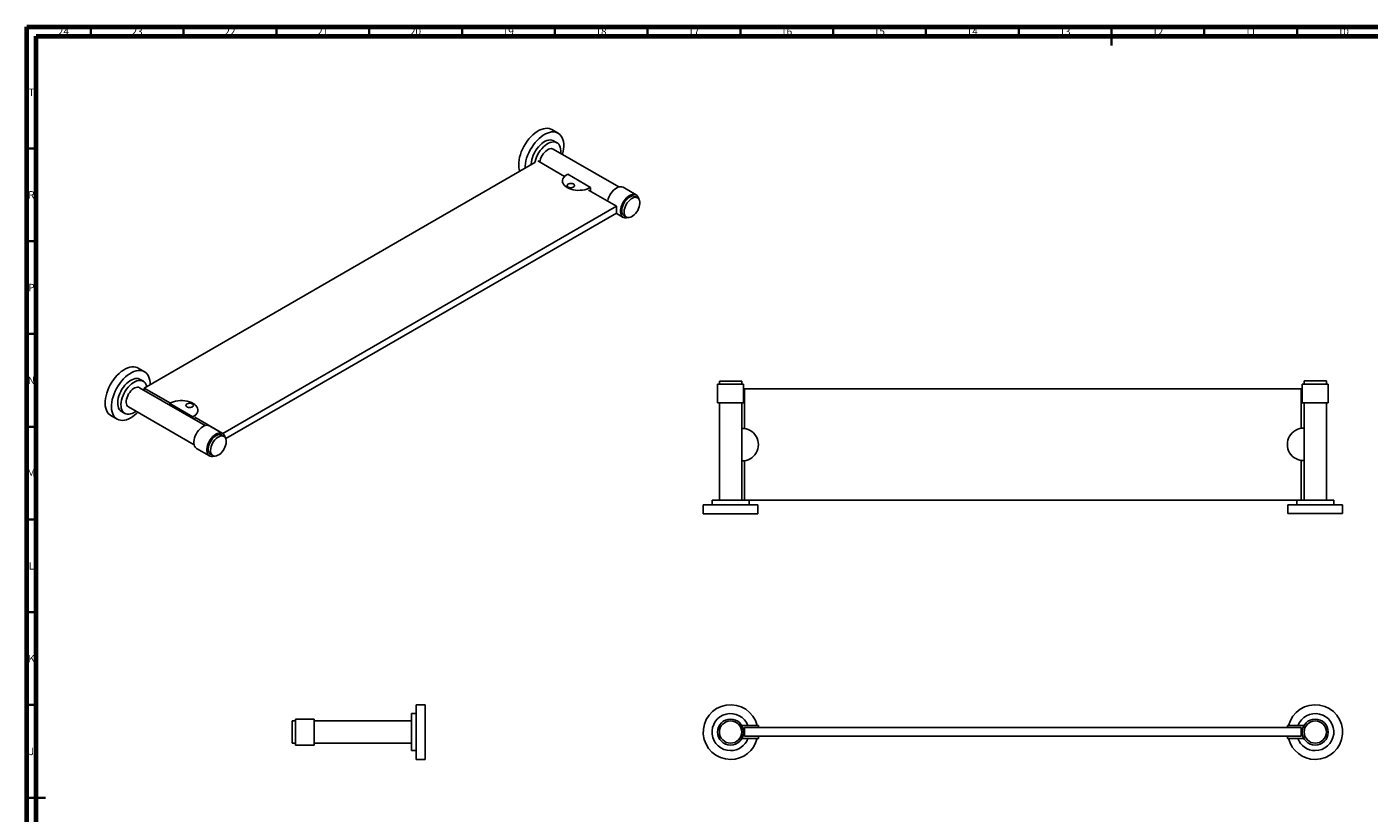
# Model space of a CAD drawing. Units: millimetres. Extents: x 15 to 1184, y 5 to 836.
# Drawn here: x 15 to 738, y 412 to 836 of the extents above; entities that cross this region are included whole.
import ezdxf

# ---------------------------------------------------------------- set-up
doc = ezdxf.new("R2010")
doc.units = ezdxf.units.MM
doc.styles.add('SLDTEXTSTYLE0', font='TXT', dxfattribs={"width": 0.75})

msp = doc.modelspace()

# ---------------------------------------------------------------- linework, layer by layer
at = {"color": 7, "linetype": 'Continuous', "lineweight": 70}
for p, q in [((15, 5), (15, 836)), ((15, 836), (1184, 836)), ((20, 10), (20, 831)), ((20, 831), (1179, 831))]:
    msp.add_line(p, q, dxfattribs=at)
at = {"color": 7, "linetype": 'Continuous', "lineweight": 35}
for p, q in [((49.5, 831), (49.5, 836)), ((99.5, 831), (99.5, 836)), ((149.5, 831), (149.5, 836)), ((199.5, 831), (199.5, 836)), ((249.5, 831), (249.5, 836)), ((299.5, 831), (299.5, 836)), ((349.5, 831), (349.5, 836)), ((399.5, 831), (399.5, 836)), ((449.5, 831), (449.5, 836)), ((499.5, 831), (499.5, 836)), ((549.5, 831), (549.5, 836)), ((599.5, 836), (599.5, 826)), ((599.5, 831), (599.5, 836)), ((649.5, 831), (649.5, 836)), ((699.5, 831), (699.5, 836)), ((20, 770.5), (15, 770.5)), ((20, 720.5), (15, 720.5)), ((20, 670.5), (15, 670.5)), ((20, 620.5), (15, 620.5)), ((20, 570.5), (15, 570.5)), ((20, 520.5), (15, 520.5)), ((20, 470.5), (15, 470.5)), ((15, 420.5), (25, 420.5)), ((20, 420.5), (15, 420.5))]:
    msp.add_line(p, q, dxfattribs=at)
at = {"color": 7, "linetype": 'Continuous', "lineweight": 25}
for p, q in [((301.26, 778.68), (297.87, 780.64)), ((300.65, 773.54), (298.88, 774.56)), ((333.97, 749.69), (298.65, 770.08)), ((288.74, 762.88), (78.15, 641.31)), ((304.78, 755.4), (290.32, 763.74)), ((303.67, 752.93), (303.67, 752.01)), ((306.44, 756.62), (318.81, 749.47)), ((332.71, 739.27), (317.66, 747.96)), ((318.81, 747.3), (318.81, 749.47)), ((343.35, 745.43), (336.28, 749.51)), ((120.58, 616.81), (332.71, 739.27)), ((332.71, 739.27), (332.71, 735.6)), ((344.08, 743.85), (342.85, 744.56)), ((122.2, 614.07), (332.71, 735.6)), ((332.54, 735.5), (336.35, 733.31)), ((336.85, 734.17), (338.08, 733.46)), ((78.39, 650.11), (75, 652.07)), ((77.78, 644.97), (76.02, 645.99)), ((388.21, 645.07), (388.21, 643.32)), ((398.59, 645.07), (388.21, 645.07)), ((400.21, 645.07), (398.59, 645.07)), ((400.21, 643.32), (400.21, 645.07)), ((703.28, 645.18), (703.28, 643.43)), ((713.66, 645.18), (703.28, 645.18)), ((715.28, 645.18), (713.66, 645.18)), ((715.28, 643.43), (715.28, 645.18)), ((111.1, 621.12), (75.78, 641.51)), ((78.15, 641.31), (78.15, 640.14)), ((78.15, 641.31), (92.34, 633.11)), ((387.21, 643.32), (387.21, 633.32)), ((387.21, 643.32), (395.06, 643.32)), ((395.06, 643.32), (401.21, 643.32)), ((401.21, 633.32), (401.21, 643.32)), ((401.74, 640.87), (701.74, 640.87)), ((401.74, 619.48), (401.74, 640.87)), ((701.74, 640.87), (701.74, 619.59)), ((702.28, 643.43), (702.28, 633.43)), ((702.28, 643.43), (709.95, 643.43)), ((709.95, 643.43), (716.28, 643.43)), ((716.28, 633.43), (716.28, 643.43)), ((69.78, 631.12), (105.1, 610.73)), ((104.43, 625.8), (92.05, 632.95)), ((92.05, 632.12), (92.05, 632.95)), ((107.19, 628.57), (107.19, 629.49)), ((387.21, 633.32), (395.06, 633.32)), ((388.21, 633.32), (388.21, 580.82)), ((395.06, 633.32), (401.21, 633.32)), ((400.21, 619.57), (400.21, 633.32)), ((702.28, 633.43), (709.95, 633.43)), ((703.28, 633.43), (703.28, 619.68)), ((709.95, 633.43), (716.28, 633.43)), ((715.28, 580.93), (715.28, 633.43)), ((60.25, 626.52), (63.64, 624.56)), ((66.02, 628.67), (67.78, 627.65)), ((104.43, 624.97), (104.43, 625.8)), ((105.45, 625.55), (120.58, 616.81)), ((105.45, 625.34), (105.45, 624.38)), ((120.48, 616.86), (113.41, 620.94)), ((121.22, 615.28), (119.98, 616)), ((120.58, 616.81), (120.58, 616.8)), ((400.21, 619.57), (400.21, 602.07)), ((703.28, 602.18), (703.28, 619.68)), ((106.41, 608.82), (113.48, 604.74)), ((113.98, 605.6), (115.22, 604.89)), ((400.21, 580.82), (400.21, 602.07)), ((401.74, 580.87), (401.74, 602.15)), ((701.74, 602.26), (701.74, 580.93)), ((703.28, 602.18), (703.28, 580.93)), ((384.21, 580.82), (384.21, 578.32)), ((384.21, 580.82), (394.21, 580.82)), ((394.21, 580.82), (404.21, 580.82)), ((699.51, 580.87), (401.74, 580.87)), ((404.21, 578.32), (404.21, 580.82)), ((699.28, 580.87), (699.28, 578.43)), ((699.51, 580.93), (709.28, 580.93)), ((709.28, 580.93), (719.28, 580.93)), ((719.28, 578.43), (719.28, 580.93)), ((379.46, 578.32), (379.46, 573.52)), ((379.46, 578.32), (394.21, 578.32)), ((379.46, 573.52), (394.21, 573.52)), ((394.21, 578.32), (408.96, 578.32)), ((394.21, 573.52), (408.96, 573.52)), ((408.96, 573.52), (408.96, 578.32)), ((694.53, 578.43), (694.53, 573.63)), ((694.53, 578.43), (709.28, 578.43)), ((694.53, 573.63), (709.28, 573.63)), ((709.28, 578.43), (724.03, 578.43)), ((709.28, 573.63), (724.03, 573.63)), ((724.03, 573.63), (724.03, 578.43)), ((229.6, 470.64), (224.8, 470.64)), ((224.8, 441.14), (224.8, 470.64)), ((229.71, 470.64), (229.6, 470.64)), ((229.6, 441.14), (229.6, 470.64)), ((229.71, 441.14), (229.71, 470.64)), ((224.8, 465.89), (222.3, 465.89)), ((222.3, 445.89), (222.3, 465.89)), ((159.8, 461.89), (158.05, 461.89)), ((158.05, 461.89), (158.05, 451.8)), ((169.8, 462.89), (159.8, 462.89)), ((159.8, 448.89), (159.8, 462.89)), ((169.91, 462.89), (169.8, 462.89)), ((169.8, 448.89), (169.8, 462.89)), ((222.3, 461.89), (169.8, 461.89)), ((169.91, 461.89), (169.91, 462.89)), ((409.24, 459.39), (400.21, 459.39)), ((401.74, 458.27), (401.74, 453.77)), ((401.74, 458.27), (701.74, 458.27)), ((409.24, 458.27), (409.24, 459.39)), ((694.24, 459.39), (694.24, 458.27)), ((703.28, 459.39), (694.24, 459.39)), ((701.74, 458.27), (701.74, 453.77)), ((158.05, 451.8), (158.05, 449.89)), ((158.05, 449.89), (159.8, 449.89)), ((159.8, 448.89), (169.8, 448.89)), ((169.8, 449.89), (222.3, 449.89)), ((169.8, 448.89), (169.91, 448.89)), ((169.91, 448.94), (169.91, 449.89)), ((169.91, 448.89), (169.91, 448.94)), ((409.24, 452.39), (400.21, 452.39)), ((401.74, 453.77), (701.74, 453.77)), ((409.24, 452.39), (409.24, 453.77)), ((694.24, 453.77), (694.24, 452.39)), ((703.28, 452.39), (694.24, 452.39)), ((222.3, 445.89), (224.8, 445.89)), ((224.8, 441.14), (229.6, 441.14)), ((229.6, 441.14), (229.71, 441.14))]:
    msp.add_line(p, q, dxfattribs=at)
at = {"color": 7, "linetype": 'Continuous', "lineweight": 25, "flags": 128}
for points in [[(297.87, 780.64), (297.34, 780.9), (296.43, 781.19), (295.46, 781.32), (294.42, 781.29), (293.33, 781.09), (292.21, 780.73), (291.07, 780.22), (289.92, 779.56), (288.77, 778.75), (287.65, 777.81), (286.57, 776.75), (285.53, 775.59), (284.55, 774.33), (283.64, 772.99), (282.82, 771.59), (282.09, 770.14), (281.46, 768.67), (280.94, 767.19), (280.54, 765.71), (280.25, 764.26), (280.1, 762.86), (280.07, 761.51), (280.16, 760.24), (280.38, 759.07), (280.65, 758.2)], [(303.62, 767.21), (303.65, 767.32), (304, 768.78), (304.22, 770.21), (304.31, 771.59), (304.28, 772.9), (304.12, 774.12), (303.84, 775.24), (303.44, 776.25), (302.92, 777.14), (302.29, 777.89), (301.56, 778.49), (300.73, 778.94), (299.83, 779.23), (298.85, 779.36), (297.81, 779.33), (296.72, 779.13), (295.6, 778.77), (294.46, 778.26), (293.31, 777.6), (292.17, 776.79), (291.05, 775.85), (289.96, 774.79), (288.92, 773.63), (287.94, 772.37), (287.04, 771.03), (286.21, 769.63), (285.48, 768.18), (284.85, 766.71), (284.33, 765.23), (283.93, 763.75), (283.65, 762.3), (283.49, 760.9), (283.46, 759.82)], [(298.88, 774.56), (298.63, 774.7), (297.89, 774.94), (297.07, 775.03), (296.2, 774.95), (295.29, 774.72), (294.36, 774.32), (293.41, 773.78), (292.48, 773.09), (291.57, 772.28), (290.7, 771.35), (289.88, 770.32), (289.14, 769.22), (288.49, 768.06), (287.92, 766.85), (287.47, 765.64), (287.13, 764.42), (286.91, 763.23), (286.82, 762.09), (286.81, 761.76)], [(302.65, 767.77), (302.69, 768.13), (302.72, 769.23), (302.63, 770.26), (302.41, 771.2), (302.07, 772.02), (301.61, 772.72), (301.05, 773.27), (300.4, 773.68), (299.65, 773.92), (298.84, 774.01), (297.97, 773.93), (297.06, 773.7), (296.13, 773.3), (295.18, 772.76), (294.24, 772.07), (293.33, 771.26), (292.46, 770.33), (291.65, 769.3), (290.91, 768.2), (290.25, 767.04), (289.69, 765.83), (289.24, 764.62), (288.9, 763.4), (288.78, 762.86)], [(298.65, 770.08), (298.15, 770.28), (297.51, 770.36), (296.82, 770.27), (296.09, 770.01), (295.35, 769.6), (294.62, 769.04), (293.93, 768.36), (293.28, 767.57), (292.7, 766.7), (292.22, 765.78), (291.84, 764.82)], [(291.84, 764.82), (291.57, 763.87), (291.45, 763.1)], [(318.81, 749.47), (317.87, 748.97), (316.82, 748.56), (315.67, 748.24), (314.46, 748.01), (313.2, 747.89), (311.93, 747.88), (310.66, 747.98), (309.44, 748.18), (308.27, 748.48), (307.2, 748.87), (306.23, 749.36), (305.4, 749.91), (304.72, 750.53), (304.2, 751.2), (303.85, 751.91), (303.68, 752.64), (303.7, 753.38), (303.91, 754.1), (304.3, 754.81), (304.85, 755.47), (305.57, 756.07), (306.44, 756.62)], [(306.71, 749.63), (307.19, 749.43), (307.75, 749.31), (308.35, 749.3), (308.93, 749.39), (309.43, 749.57), (309.82, 749.83), (310.06, 750.15), (310.12, 750.49), (310.01, 750.83), (309.74, 751.13), (309.31, 751.38), (308.79, 751.54), (308.2, 751.6), (307.61, 751.56), (307.06, 751.43), (306.61, 751.2), (306.29, 750.91), (306.14, 750.58), (306.16, 750.23), (306.36, 749.91), (306.71, 749.63)], [(336.28, 749.51), (335.69, 749.75), (335.01, 749.84), (334.27, 749.76), (333.5, 749.52), (332.7, 749.12), (331.91, 748.58), (331.14, 747.9), (330.41, 747.11), (329.74, 746.22), (329.16, 745.26), (328.66, 744.25), (328.27, 743.22), (328, 742.2), (327.96, 742.01)], [(344.7, 743.31), (344.58, 743.77), (344.29, 744.46), (343.88, 745.01), (343.37, 745.42), (342.76, 745.67), (342.08, 745.76), (341.34, 745.68), (340.57, 745.44), (339.77, 745.04), (338.98, 744.5), (338.21, 743.82), (337.48, 743.02), (336.82, 742.14), (336.23, 741.18), (335.73, 740.17), (335.34, 739.14), (335.07, 738.12), (334.93, 737.13), (334.9, 736.2), (335.01, 735.35), (335.25, 734.61), (335.6, 733.98), (336.06, 733.5), (336.62, 733.17), (337.26, 733), (337.97, 733), (338.73, 733.16), (338.86, 733.2)], [(336.85, 734.17), (336.46, 734.47), (336.07, 734.96), (335.79, 735.6), (335.64, 736.34), (335.61, 737.18), (335.71, 738.09), (335.94, 739.03), (336.29, 739.99), (336.75, 740.92), (337.3, 741.81), (337.92, 742.62), (338.61, 743.34), (339.33, 743.93), (340.07, 744.39), (340.8, 744.69), (341.51, 744.84), (342.16, 744.81), (342.74, 744.62), (342.85, 744.56)], [(344.19, 737.1), (343.64, 736.21), (343.01, 735.4), (342.32, 734.68), (341.6, 734.09), (340.86, 733.63), (340.13, 733.33), (339.42, 733.19), (338.77, 733.21), (338.19, 733.4), (337.69, 733.75), (337.3, 734.25), (337.03, 734.88), (336.87, 735.63), (336.85, 736.47), (336.95, 737.37), (337.18, 738.32), (337.53, 739.27), (337.98, 740.21), (338.53, 741.1), (339.16, 741.91), (339.85, 742.63), (340.57, 743.22), (341.31, 743.68), (342.04, 743.98), (342.74, 744.12), (343.4, 744.1), (343.98, 743.91), (344.47, 743.56), (344.87, 743.06), (345.14, 742.43), (345.3, 741.68), (345.32, 740.84), (345.22, 739.94), (344.99, 738.99), (344.64, 738.04), (344.19, 737.1)], [(75, 652.07), (74.47, 652.33), (73.57, 652.62), (72.59, 652.75), (71.55, 652.72), (70.46, 652.52), (69.34, 652.16), (68.2, 651.65), (67.05, 650.99), (65.91, 650.18), (64.78, 649.24), (63.7, 648.19), (62.66, 647.02), (61.68, 645.76), (60.77, 644.42), (59.95, 643.02), (59.22, 641.57), (58.59, 640.1), (58.07, 638.62), (57.67, 637.14), (57.39, 635.69), (57.23, 634.29), (57.2, 632.94), (57.29, 631.67), (57.51, 630.5), (57.85, 629.43), (58.32, 628.48), (58.89, 627.66), (59.57, 626.99), (60.25, 626.52)], [(81.45, 643.21), (81.41, 644.33), (81.25, 645.55), (80.97, 646.67), (80.57, 647.69), (80.05, 648.57), (79.42, 649.32), (78.69, 649.92), (77.87, 650.37), (76.96, 650.66), (75.98, 650.79), (74.94, 650.76), (73.85, 650.56), (72.73, 650.2), (71.59, 649.69), (70.44, 649.03), (69.3, 648.22), (68.18, 647.28), (67.09, 646.23), (66.05, 645.06), (65.07, 643.8), (64.17, 642.46), (63.34, 641.06), (62.61, 639.61), (61.98, 638.14), (61.47, 636.66), (61.06, 635.18), (60.78, 633.73), (60.62, 632.33), (60.59, 630.98), (60.69, 629.71), (60.91, 628.54), (61.25, 627.47), (61.71, 626.52), (62.29, 625.71), (62.97, 625.03), (63.74, 624.5), (64.61, 624.13), (65.55, 623.92), (66.57, 623.87), (67.63, 623.99), (68.74, 624.26), (69.87, 624.7), (71.02, 625.29), (71.02, 625.29)], [(76.02, 645.99), (75.76, 646.13), (75.02, 646.38), (74.21, 646.46), (73.34, 646.39), (72.43, 646.15), (71.49, 645.75), (70.54, 645.21), (69.61, 644.52), (68.7, 643.71), (67.83, 642.78), (67.01, 641.75), (66.27, 640.65), (65.62, 639.49), (65.06, 638.29), (64.6, 637.07), (64.26, 635.85), (64.04, 634.67), (63.95, 633.53), (63.98, 632.45), (64.14, 631.47), (64.42, 630.59), (64.82, 629.83), (65.32, 629.2), (65.93, 628.72), (66.02, 628.67)], [(79.66, 642.18), (79.54, 642.63), (79.2, 643.45), (78.74, 644.15), (78.18, 644.7), (77.53, 645.11), (76.79, 645.35), (75.97, 645.44), (75.1, 645.37), (74.19, 645.13), (73.26, 644.73), (72.31, 644.19), (71.38, 643.5), (70.46, 642.69), (69.6, 641.76), (68.78, 640.73), (68.04, 639.63), (67.38, 638.47), (66.82, 637.27), (66.37, 636.05), (66.03, 634.83), (65.81, 633.65), (65.72, 632.51), (65.75, 631.43), (65.91, 630.45), (66.19, 629.57), (66.58, 628.81), (67.09, 628.18), (67.7, 627.7), (68.4, 627.37), (69.18, 627.21), (70.02, 627.2), (70.92, 627.36), (71.84, 627.68), (72.78, 628.15), (72.78, 628.15)], [(75.78, 641.51), (75.28, 641.72), (74.64, 641.79), (73.95, 641.7), (73.23, 641.44), (72.49, 641.03), (71.76, 640.47), (71.06, 639.79), (70.41, 639), (69.84, 638.13), (69.35, 637.21), (68.97, 636.26)], [(68.97, 636.26), (68.71, 635.31), (68.56, 634.39), (68.55, 633.53), (68.67, 632.75), (68.91, 632.08), (69.27, 631.54), (69.73, 631.15), (69.78, 631.12)], [(92.05, 632.95), (92.99, 633.44), (94.04, 633.86), (95.19, 634.18), (96.4, 634.4), (97.66, 634.52), (98.94, 634.53), (100.2, 634.44), (101.43, 634.24), (102.59, 633.94), (103.67, 633.54), (104.63, 633.06), (105.46, 632.51), (106.15, 631.88), (106.67, 631.21), (107.02, 630.51), (107.18, 629.78), (107.16, 629.04), (106.95, 628.31), (106.57, 627.61), (106.01, 626.95), (105.29, 626.34), (104.43, 625.8)], [(104.15, 632.79), (103.67, 632.99), (103.11, 633.1), (102.51, 633.12), (101.94, 633.03), (101.43, 632.84), (101.04, 632.58), (100.81, 632.27), (100.74, 631.93), (100.85, 631.59), (101.13, 631.28), (101.55, 631.04), (102.08, 630.88), (102.66, 630.82), (103.25, 630.85), (103.8, 630.99), (104.25, 631.22), (104.57, 631.51), (104.72, 631.84), (104.7, 632.18), (104.51, 632.51), (104.15, 632.79)], [(72.78, 628.15), (73.73, 628.76), (73.78, 628.81)], [(113.41, 620.94), (113.33, 620.99), (112.72, 621.21), (112.03, 621.27), (111.28, 621.17), (110.5, 620.9), (109.7, 620.48), (108.91, 619.91), (108.15, 619.21), (107.43, 618.4), (106.77, 617.5), (106.2, 616.53), (105.72, 615.52), (105.35, 614.49), (105.1, 613.47), (104.97, 612.49), (104.97, 611.57), (105.1, 610.74), (105.36, 610.01), (105.73, 609.41), (106.21, 608.95), (106.41, 608.82)], [(121.83, 614.74), (121.67, 615.32), (121.36, 615.99), (120.93, 616.52), (120.4, 616.9), (119.79, 617.13), (119.1, 617.19), (118.35, 617.08), (117.57, 616.82), (116.78, 616.39), (115.98, 615.83), (115.22, 615.13), (114.5, 614.32), (113.84, 613.42), (113.27, 612.45), (112.79, 611.43), (112.42, 610.41), (112.17, 609.39), (112.04, 608.41), (112.05, 607.49), (112.17, 606.65), (112.43, 605.93), (112.8, 605.33), (113.28, 604.87), (113.85, 604.56), (114.51, 604.42), (115.23, 604.44), (115.99, 604.63), (115.99, 604.63)], [(113.98, 605.6), (113.59, 605.9), (113.2, 606.4), (112.92, 607.03), (112.77, 607.77), (112.74, 608.61), (112.85, 609.52), (113.07, 610.46), (113.42, 611.42), (113.88, 612.35), (114.43, 613.24), (115.05, 614.06), (115.74, 614.77), (116.46, 615.37), (117.2, 615.82), (117.94, 616.13), (118.64, 616.27), (119.29, 616.24), (119.87, 616.05), (119.98, 616)], [(121.32, 608.53), (120.77, 607.64), (120.14, 606.83), (119.45, 606.11), (118.73, 605.52), (117.99, 605.06), (117.26, 604.76), (116.56, 604.62), (115.9, 604.64), (115.32, 604.83), (114.83, 605.18), (114.43, 605.68), (114.16, 606.31), (114, 607.06), (113.98, 607.9), (114.08, 608.8), (114.31, 609.75), (114.66, 610.7), (115.11, 611.64), (115.66, 612.53), (116.29, 613.34), (116.98, 614.06), (117.7, 614.65), (118.44, 615.11), (119.17, 615.41), (119.88, 615.55), (120.53, 615.53), (121.11, 615.34), (121.61, 614.99), (122, 614.49), (122.27, 613.86), (122.43, 613.11), (122.45, 612.27), (122.35, 611.37), (122.12, 610.42), (121.77, 609.47), (121.32, 608.53)]]:
    msp.add_lwpolyline(points, dxfattribs=at)
at = {"color": 7, "linetype": 'Continuous', "lineweight": 25}
for centre, radius in [((394.21, 455.89), 7), ((394.21, 455.89), 6), ((709.28, 455.89), 7), ((709.28, 455.89), 6)]:
    msp.add_circle(centre, radius, dxfattribs=at)
for centre, radius, start, end in [((61.84, 640.73), 17.96, 300.72918, 315.98213), ((400.49, 610.82), 8.75, 268.15585, 91.84415), ((703, 610.93), 8.75, 88.15585, 271.84415), ((394.21, 455.89), 14.75, 13.72654, 270), ((709.28, 455.89), 14.75, 270, 166.27346), ((394.21, 455.89), 10, 20.48732, 270), ((709.28, 455.89), 10, 270, 159.51268), ((394.21, 455.89), 10, 270, 339.51268), ((394.21, 455.89), 14.75, 270, 346.27346), ((709.28, 455.89), 14.75, 193.72654, 270), ((709.28, 455.89), 10, 200.48732, 270)]:
    msp.add_arc(centre, radius, start, end, dxfattribs=at)

# ---------------------------------------------------------------- texts
at = {"color": 7, "linetype": 'Continuous', "lineweight": 0, "attachment_point": 2, "style": 'SLDTEXTSTYLE0'}
for s, insert, char_height in [('24', (34.67, 835.49), 3.969), ('23', (74.42, 835.49), 3.969), ('22', (124.42, 835.49), 3.969), ('21', (174.42, 835.49), 3.969), ('20', (224.42, 835.49), 3.969), ('19', (274.42, 835.49), 3.969), ('18', (324.42, 835.49), 3.969), ('17', (374.42, 835.49), 3.969), ('16', (424.42, 835.49), 3.969), ('15', (474.42, 835.49), 3.969), ('14', (524.42, 835.49), 3.969), ('13', (574.42, 835.49), 3.969), ('12', (624.42, 835.49), 3.969), ('11', (674.42, 835.49), 3.969), ('10', (724.42, 835.49), 3.969), ('T', (17.49, 802.69), 3.97), ('R', (17.44, 747.44), 3.97), ('P', (17.48, 697.49), 3.97), ('N', (17.46, 647.44), 3.97), ('M', (17.36, 597.49), 3.97), ('L', (17.45, 547.44), 3.97), ('K', (17.49, 497.49), 3.97), ('J', (17.47, 447.44), 3.97)]:
    msp.add_mtext(s, dxfattribs=dict(at, insert=insert, char_height=char_height))

doc.saveas('drawing.dxf')
